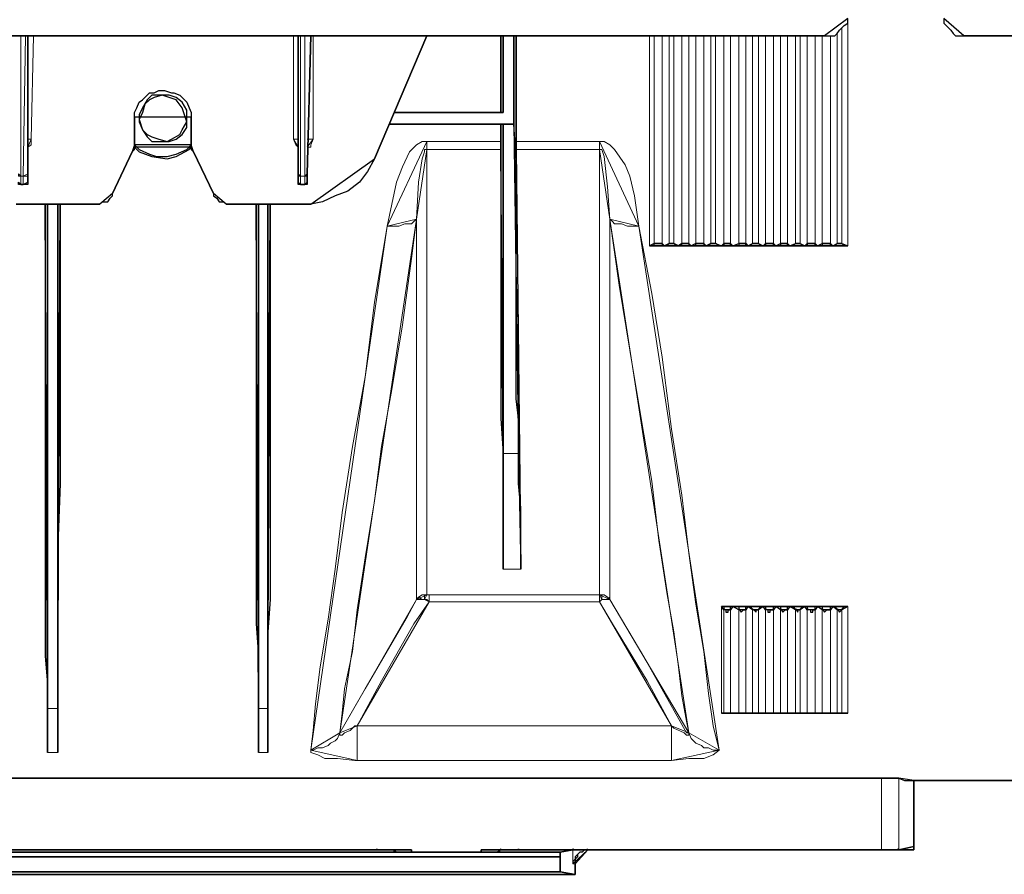
# Model space of a CAD drawing. Units: millimetres. Extents: x -225 to 176, y -121 to 166.
# Drawn here: x -79 to -65, y -45 to -33 of the extents above; entities that cross this region are included whole.
import ezdxf

# ---------------------------------------------------------------- set-up
doc = ezdxf.new("R2010")
doc.units = ezdxf.units.MM

msp = doc.modelspace()

# ---------------------------------------------------------------- linework, layer by layer
at = {"color": 7, "linetype": 'Continuous', "lineweight": 30}
for points in [[(-67.686, -33.468), (-67.603, -33.468), (-67.537, -33.468), (-67.504, -33.435), (-67.471, -33.385), (-67.438, -33.352), (-67.405, -33.319), (-67.355, -33.286), (-67.355, -33.22)], [(-65.982, -33.22), (-65.982, -33.286), (-65.949, -33.319), (-65.916, -33.352), (-65.883, -33.385), (-65.85, -33.435), (-65.816, -33.468), (-65.734, -33.468), (-65.701, -33.468)], [(-109.112, -33.468), (-67.686, -33.468)], [(-79.052, -33.468), (-79.052, -35.437)], [(-75.197, -35.437), (-75.197, -33.468)], [(-75.015, -33.468), (-75.065, -35.437)], [(-73.361, -33.468), (-74.105, -35.222)], [(-72.302, -33.468), (-72.302, -33.816), (-72.302, -34.56)], [(-72.269, -34.56), (-72.269, -33.468)], [(-72.12, -34.725), (-72.12, -33.468)], [(-72.087, -34.974), (-72.087, -34.279), (-72.087, -33.567), (-72.087, -33.468)], [(-65.701, -33.468), (-63.732, -33.468)], [(-77.53, -34.626), (-77.53, -34.56), (-77.497, -34.494), (-77.463, -34.411), (-77.414, -34.378), (-77.348, -34.312), (-77.315, -34.279), (-77.248, -34.279), (-77.182, -34.246), (-77.1, -34.246), (-77, -34.279), (-76.967, -34.279), (-76.884, -34.312), (-76.818, -34.378), (-76.785, -34.411), (-76.752, -34.494), (-76.719, -34.56), (-76.719, -34.626)], [(-76.785, -34.659), (-76.785, -34.527), (-76.851, -34.411), (-76.934, -34.345), (-77.033, -34.312), (-77.133, -34.312), (-77.281, -34.312), (-77.348, -34.378), (-77.414, -34.494), (-77.463, -34.593), (-77.463, -34.692), (-77.414, -34.808), (-77.348, -34.907), (-77.281, -34.974), (-77.133, -34.974), (-77.033, -34.974), (-76.934, -34.941), (-76.851, -34.874), (-76.785, -34.775)], [(-77.348, -34.874), (-77.281, -34.907), (-77.182, -34.941), (-77.066, -34.974), (-77, -34.941), (-76.884, -34.874), (-76.851, -34.808), (-76.785, -34.692), (-76.818, -34.593), (-76.851, -34.494), (-76.934, -34.378), (-77.033, -34.345), (-77.133, -34.312), (-77.248, -34.345), (-77.315, -34.378), (-77.381, -34.444), (-77.414, -34.56), (-77.463, -34.659), (-77.414, -34.808)], [(-77.53, -35.023), (-77.53, -34.626)], [(-76.719, -34.626), (-76.719, -35.023)], [(-73.824, -34.56), (-72.269, -34.56)], [(-72.302, -34.56), (-73.824, -34.56)], [(-72.302, -34.56), (-72.269, -34.56)], [(-73.89, -34.725), (-72.12, -34.725)], [(-72.302, -34.725), (-73.89, -34.725)], [(-72.269, -34.725), (-72.302, -34.725)], [(-72.302, -34.725), (-72.302, -34.974)], [(-72.12, -34.725), (-72.269, -34.725)], [(-72.269, -39.424), (-72.269, -39.209), (-72.269, -38.928), (-72.269, -38.646), (-72.269, -38.332), (-72.269, -37.985), (-72.269, -37.588), (-72.269, -37.174), (-72.269, -36.744), (-72.269, -36.281), (-72.269, -35.784), (-72.269, -35.255), (-72.269, -34.725)], [(-72.12, -34.725), (-72.136, -34.725)], [(-72.054, -39.424), (-72.054, -39.209), (-72.054, -38.928), (-72.087, -38.646), (-72.087, -38.332), (-72.087, -37.985), (-72.087, -37.588), (-72.087, -37.174), (-72.087, -36.744), (-72.087, -36.281), (-72.087, -35.784), (-72.087, -35.255), (-72.12, -34.725)], [(-72.302, -35.089), (-72.302, -34.974)], [(-72.087, -35.089), (-72.087, -35.056), (-72.087, -35.023), (-72.087, -34.974)], [(-77.563, -35.123), (-77.53, -35.089), (-77.53, -35.056), (-77.53, -35.023)], [(-77.53, -35.023), (-77.463, -35.089), (-77.315, -35.156), (-77.215, -35.189), (-77.066, -35.189), (-76.934, -35.156), (-76.785, -35.089), (-76.719, -35.023)], [(-77.53, -35.056), (-77.463, -35.123), (-77.281, -35.189), (-77.066, -35.222), (-76.934, -35.189), (-76.752, -35.089), (-76.719, -35.056)], [(-76.719, -35.023), (-76.719, -35.056), (-76.719, -35.089), (-76.686, -35.123)], [(-72.302, -35.089), (-72.302, -36.148), (-72.302, -37.174), (-72.302, -37.803), (-72.302, -38.365), (-72.302, -38.928), (-72.269, -39.424)], [(-72.02, -41.078), (-72.02, -40.847), (-72.02, -40.549), (-72.02, -40.202), (-72.054, -39.854), (-72.054, -39.457), (-72.054, -39.01), (-72.054, -38.547), (-72.054, -38.051), (-72.054, -37.521), (-72.087, -36.959), (-72.087, -36.363), (-72.087, -35.718), (-72.087, -35.089)], [(-77.844, -35.718), (-77.563, -35.123)], [(-76.686, -35.123), (-76.405, -35.718)], [(-74.105, -35.222), (-74.204, -35.404), (-74.32, -35.553), (-74.486, -35.685), (-74.668, -35.751), (-74.85, -35.834), (-75.015, -35.867)], [(-79.052, -35.553), (-79.052, -35.536), (-79.052, -35.586), (-79.085, -35.586), (-79.118, -35.586)], [(-79.052, -35.437), (-79.052, -35.503), (-79.052, -35.553)], [(-75.197, -35.553), (-75.197, -35.536), (-75.197, -35.503), (-75.197, -35.437)], [(-75.065, -35.553), (-75.065, -35.536), (-75.065, -35.586), (-75.098, -35.586)], [(-75.065, -35.437), (-75.065, -35.503), (-75.065, -35.553)], [(-79.151, -35.586), (-79.151, -35.586), (-79.184, -35.586), (-79.184, -35.553)], [(-79.118, -35.586), (-79.151, -35.586)], [(-75.164, -35.586), (-75.164, -35.586), (-75.197, -35.586), (-75.197, -35.553)], [(-75.164, -35.586), (-75.098, -35.586)], [(-78.026, -35.867), (-77.993, -35.834), (-77.943, -35.834), (-77.91, -35.834), (-77.877, -35.784), (-77.844, -35.751), (-77.844, -35.718)], [(-76.405, -35.718), (-76.405, -35.751), (-76.355, -35.784), (-76.322, -35.834), (-76.289, -35.834), (-76.256, -35.834), (-76.223, -35.867)], [(-78.026, -35.867), (-79.217, -35.867)], [(-78.804, -35.867), (-78.804, -36.248), (-78.804, -36.992), (-78.804, -37.67), (-78.804, -38.68), (-78.804, -39.639), (-78.804, -40.549), (-78.804, -41.376), (-78.804, -41.856), (-78.804, -42.319), (-78.77, -42.716), (-78.77, -43.064)], [(-78.77, -43.064), (-78.77, -42.782), (-78.77, -42.385), (-78.77, -41.939), (-78.77, -41.409), (-78.77, -40.797), (-78.77, -40.102), (-78.77, -39.358), (-78.77, -38.514), (-78.77, -37.67), (-78.77, -36.711), (-78.77, -35.867)], [(-78.622, -43.064), (-78.622, -42.782), (-78.622, -42.385), (-78.622, -41.939), (-78.622, -41.409), (-78.622, -40.797), (-78.622, -40.102), (-78.622, -39.358), (-78.622, -38.514), (-78.622, -37.67), (-78.622, -36.711), (-78.622, -35.867)], [(-78.588, -35.867), (-78.588, -36.396), (-78.588, -37.174), (-78.588, -37.902), (-78.588, -38.928), (-78.588, -39.854), (-78.622, -40.731), (-78.622, -41.509), (-78.622, -41.972), (-78.622, -42.385), (-78.622, -42.749), (-78.622, -43.064)], [(-75.015, -35.867), (-76.223, -35.867)], [(-75.793, -35.867), (-75.793, -36.248), (-75.793, -36.992), (-75.793, -37.67), (-75.793, -38.68), (-75.793, -39.639), (-75.793, -40.549), (-75.793, -41.376), (-75.793, -41.856), (-75.759, -42.319), (-75.759, -42.716), (-75.759, -43.064)], [(-75.759, -43.064), (-75.759, -42.782), (-75.759, -42.385), (-75.759, -41.939), (-75.759, -41.409), (-75.759, -40.797), (-75.759, -40.102), (-75.759, -39.358), (-75.759, -38.514), (-75.759, -37.67), (-75.759, -36.711), (-75.759, -35.867)], [(-75.627, -43.064), (-75.627, -42.782), (-75.627, -42.385), (-75.627, -41.939), (-75.627, -41.409), (-75.627, -40.797), (-75.627, -40.102), (-75.627, -39.358), (-75.627, -38.514), (-75.627, -37.67), (-75.627, -36.711), (-75.627, -35.867)], [(-75.594, -35.867), (-75.594, -36.396), (-75.594, -37.174), (-75.594, -37.902), (-75.594, -38.928), (-75.594, -39.854), (-75.594, -40.731), (-75.594, -41.509), (-75.627, -41.972), (-75.627, -42.385), (-75.627, -42.749), (-75.627, -43.064)], [(-70.184, -36.463), (-70.151, -36.463), (-70.118, -36.463), (-70.118, -36.43)], [(-70.184, -36.463), (-69.969, -36.463)], [(-70.118, -36.43), (-70.118, -36.43), (-70.085, -36.43), (-70.052, -36.43), (-70.002, -36.43)], [(-70.002, -36.43), (-70.002, -36.463), (-69.969, -36.463)], [(-69.969, -36.463), (-69.936, -36.463), (-69.903, -36.43)], [(-69.969, -36.463), (-69.77, -36.463)], [(-69.903, -36.43), (-69.903, -36.43), (-69.87, -36.43), (-69.837, -36.43)], [(-69.837, -36.43), (-69.804, -36.463), (-69.77, -36.463)], [(-69.77, -36.463), (-69.77, -36.463), (-69.721, -36.463), (-69.721, -36.43)], [(-69.77, -36.463), (-69.588, -36.463)], [(-69.721, -36.43), (-69.688, -36.43), (-69.655, -36.43), (-69.622, -36.43)], [(-69.622, -36.43), (-69.622, -36.463), (-69.588, -36.463)], [(-69.588, -36.463), (-69.555, -36.463), (-69.522, -36.463), (-69.522, -36.43)], [(-69.588, -36.463), (-69.373, -36.463)], [(-69.522, -36.43), (-69.522, -36.43), (-69.473, -36.43), (-69.44, -36.43), (-69.406, -36.43)], [(-69.406, -36.43), (-69.406, -36.463), (-69.373, -36.463)], [(-69.373, -36.463), (-69.34, -36.463), (-69.307, -36.43)], [(-69.373, -36.463), (-69.158, -36.463)], [(-69.307, -36.43), (-69.307, -36.43), (-69.274, -36.43), (-69.241, -36.43)], [(-69.158, -36.463), (-69.191, -36.463), (-69.241, -36.43)], [(-69.125, -36.43), (-69.125, -36.463), (-69.158, -36.463)], [(-69.158, -36.463), (-68.993, -36.463)], [(-69.026, -36.43), (-69.026, -36.43), (-69.059, -36.43), (-69.092, -36.43), (-69.125, -36.43)], [(-68.993, -36.463), (-68.993, -36.463), (-69.026, -36.463), (-69.026, -36.43)], [(-68.91, -36.43), (-68.91, -36.463), (-68.943, -36.463), (-68.993, -36.463)], [(-68.993, -36.463), (-68.778, -36.463)], [(-68.811, -36.43), (-68.811, -36.43), (-68.844, -36.43), (-68.877, -36.43), (-68.91, -36.43)], [(-68.778, -36.463), (-68.778, -36.463), (-68.811, -36.463), (-68.811, -36.43)], [(-68.712, -36.43), (-68.745, -36.463), (-68.778, -36.463)], [(-68.778, -36.463), (-68.563, -36.463)], [(-68.629, -36.43), (-68.629, -36.43), (-68.662, -36.43), (-68.712, -36.43)], [(-68.563, -36.463), (-68.596, -36.463), (-68.629, -36.43)], [(-68.53, -36.43), (-68.53, -36.463), (-68.563, -36.463)], [(-68.563, -36.463), (-68.381, -36.463)], [(-68.414, -36.43), (-68.43, -36.43), (-68.463, -36.43), (-68.497, -36.43), (-68.53, -36.43)], [(-68.381, -36.463), (-68.381, -36.463), (-68.414, -36.463), (-68.414, -36.43)], [(-68.315, -36.43), (-68.315, -36.463), (-68.348, -36.463), (-68.381, -36.463)], [(-68.381, -36.463), (-68.182, -36.463)], [(-68.215, -36.43), (-68.215, -36.43), (-68.248, -36.43), (-68.281, -36.43), (-68.315, -36.43)], [(-68.182, -36.463), (-68.182, -36.463), (-68.215, -36.463), (-68.215, -36.43)], [(-68.1, -36.43), (-68.133, -36.463), (-68.182, -36.463)], [(-68.182, -36.463), (-67.967, -36.463)], [(-68.033, -36.43), (-68.033, -36.43), (-68.066, -36.43), (-68.1, -36.43)], [(-67.967, -36.463), (-68, -36.463), (-68.033, -36.43)], [(-67.934, -36.43), (-67.934, -36.463), (-67.967, -36.463)], [(-67.967, -36.463), (-67.785, -36.463)], [(-67.818, -36.43), (-67.818, -36.43), (-67.851, -36.43), (-67.884, -36.43), (-67.934, -36.43)], [(-67.785, -36.463), (-67.785, -36.463), (-67.818, -36.463), (-67.818, -36.43)], [(-67.719, -36.43), (-67.719, -36.463), (-67.752, -36.463), (-67.785, -36.463)], [(-67.785, -36.463), (-67.57, -36.463)], [(-67.603, -36.43), (-67.62, -36.43), (-67.653, -36.43), (-67.686, -36.43), (-67.719, -36.43)], [(-67.57, -36.463), (-67.57, -36.463), (-67.603, -36.463), (-67.603, -36.43)], [(-67.504, -36.43), (-67.537, -36.463), (-67.57, -36.463)], [(-67.57, -36.463), (-67.355, -36.463)], [(-67.438, -36.43), (-67.438, -36.43), (-67.471, -36.43), (-67.504, -36.43)], [(-67.355, -36.463), (-67.405, -36.463), (-67.438, -36.43)], [(-72.269, -39.424), (-72.269, -40.069), (-72.269, -40.632), (-72.269, -41.078)], [(-72.269, -41.078), (-72.269, -40.913), (-72.269, -40.698), (-72.269, -40.483), (-72.269, -40.317), (-72.269, -40.102), (-72.269, -39.887), (-72.269, -39.639), (-72.269, -39.424)], [(-72.02, -41.078), (-72.02, -40.317), (-72.054, -39.424)], [(-69.158, -41.608), (-68.993, -41.608)], [(-69.158, -41.608), (-69.158, -41.608), (-69.125, -41.608), (-69.125, -41.657)], [(-69.125, -41.657), (-69.125, -41.641), (-69.092, -41.657), (-69.092, -41.691), (-69.059, -41.691), (-69.059, -41.657), (-69.026, -41.657)], [(-69.026, -41.657), (-69.026, -41.608), (-68.993, -41.608)], [(-68.993, -41.608), (-68.778, -41.608)], [(-68.993, -41.608), (-68.943, -41.608), (-68.91, -41.608), (-68.91, -41.657)], [(-68.91, -41.657), (-68.91, -41.641), (-68.877, -41.691), (-68.844, -41.657), (-68.811, -41.657)], [(-68.811, -41.657), (-68.811, -41.608), (-68.778, -41.608)], [(-68.778, -41.608), (-68.563, -41.608)], [(-68.778, -41.608), (-68.778, -41.608), (-68.745, -41.608), (-68.712, -41.657)], [(-68.712, -41.657), (-68.712, -41.641), (-68.662, -41.691), (-68.662, -41.657), (-68.629, -41.657)], [(-68.629, -41.657), (-68.596, -41.608), (-68.563, -41.608)], [(-68.563, -41.608), (-68.381, -41.608)], [(-68.563, -41.608), (-68.563, -41.608), (-68.53, -41.608), (-68.53, -41.657)], [(-68.53, -41.657), (-68.53, -41.641), (-68.497, -41.657), (-68.497, -41.691), (-68.463, -41.691), (-68.463, -41.657), (-68.414, -41.657)], [(-68.414, -41.657), (-68.414, -41.608), (-68.381, -41.608)], [(-68.381, -41.608), (-68.182, -41.608)], [(-68.381, -41.608), (-68.348, -41.608), (-68.315, -41.608), (-68.315, -41.657)], [(-68.315, -41.657), (-68.315, -41.641), (-68.281, -41.691), (-68.248, -41.657), (-68.215, -41.657)], [(-68.215, -41.657), (-68.215, -41.608), (-68.182, -41.608)], [(-68.182, -41.608), (-67.967, -41.608)], [(-68.182, -41.608), (-68.182, -41.608), (-68.133, -41.608), (-68.1, -41.657)], [(-68.1, -41.657), (-68.1, -41.641), (-68.066, -41.691), (-68.066, -41.657), (-68.033, -41.657)], [(-68.033, -41.657), (-68, -41.608), (-67.967, -41.608)], [(-67.967, -41.608), (-67.785, -41.608)], [(-67.967, -41.608), (-67.967, -41.608), (-67.934, -41.608), (-67.934, -41.657)], [(-67.934, -41.657), (-67.934, -41.641), (-67.884, -41.657), (-67.884, -41.691), (-67.851, -41.691), (-67.851, -41.657), (-67.818, -41.657)], [(-67.818, -41.657), (-67.818, -41.608), (-67.785, -41.608)], [(-67.785, -41.608), (-67.57, -41.608)], [(-67.785, -41.608), (-67.752, -41.608), (-67.719, -41.608), (-67.719, -41.657)], [(-67.719, -41.657), (-67.719, -41.641), (-67.686, -41.691), (-67.653, -41.657), (-67.603, -41.657)], [(-67.603, -41.657), (-67.603, -41.608), (-67.57, -41.608)], [(-67.57, -41.608), (-67.355, -41.608)], [(-67.57, -41.608), (-67.57, -41.608), (-67.537, -41.608), (-67.504, -41.657)], [(-67.504, -41.657), (-67.504, -41.641), (-67.471, -41.691), (-67.438, -41.657)], [(-67.438, -41.657), (-67.405, -41.608), (-67.355, -41.608)], [(-78.77, -43.064), (-78.77, -43.312), (-78.77, -43.527), (-78.77, -43.692)], [(-78.77, -43.692), (-78.77, -43.064)], [(-78.622, -43.064), (-78.622, -43.312), (-78.622, -43.527), (-78.622, -43.692)], [(-78.622, -43.692), (-78.622, -43.064)], [(-75.759, -43.064), (-75.759, -43.312), (-75.759, -43.527), (-75.759, -43.692)], [(-75.759, -43.692), (-75.759, -43.064)], [(-75.627, -43.064), (-75.627, -43.312), (-75.627, -43.527), (-75.627, -43.692)], [(-75.627, -43.692), (-75.627, -43.064)], [(-69.158, -43.13), (-68.993, -43.13)], [(-69.125, -43.13), (-69.125, -43.13), (-69.158, -43.13)], [(-69.026, -43.13), (-69.026, -43.13), (-69.059, -43.13), (-69.092, -43.13), (-69.125, -43.13)], [(-68.993, -43.13), (-68.993, -43.13), (-69.026, -43.13)], [(-68.993, -43.13), (-68.778, -43.13)], [(-68.91, -43.13), (-68.91, -43.13), (-68.943, -43.13), (-68.993, -43.13)], [(-68.811, -43.13), (-68.844, -43.13), (-68.877, -43.13), (-68.91, -43.13)], [(-68.778, -43.13), (-68.778, -43.13), (-68.811, -43.13)], [(-68.778, -43.13), (-68.563, -43.13)], [(-68.712, -43.13), (-68.745, -43.13), (-68.778, -43.13)], [(-68.629, -43.13), (-68.629, -43.13), (-68.662, -43.13), (-68.712, -43.13)], [(-68.563, -43.13), (-68.563, -43.13), (-68.596, -43.13), (-68.629, -43.13)], [(-68.563, -43.13), (-68.381, -43.13)], [(-68.53, -43.13), (-68.53, -43.13), (-68.563, -43.13)], [(-68.414, -43.13), (-68.43, -43.13), (-68.463, -43.13), (-68.497, -43.13), (-68.53, -43.13)], [(-68.381, -43.13), (-68.381, -43.13), (-68.414, -43.13)], [(-68.381, -43.13), (-68.182, -43.13)], [(-68.315, -43.13), (-68.315, -43.13), (-68.348, -43.13), (-68.381, -43.13)], [(-68.215, -43.13), (-68.248, -43.13), (-68.281, -43.13), (-68.315, -43.13)], [(-68.182, -43.13), (-68.182, -43.13), (-68.215, -43.13)], [(-68.182, -43.13), (-67.967, -43.13)], [(-68.1, -43.13), (-68.133, -43.13), (-68.182, -43.13)], [(-68.033, -43.13), (-68.033, -43.13), (-68.066, -43.13), (-68.1, -43.13)], [(-67.967, -43.13), (-67.967, -43.13), (-68, -43.13), (-68.033, -43.13)], [(-67.967, -43.13), (-67.785, -43.13)], [(-67.934, -43.13), (-67.934, -43.13), (-67.967, -43.13)], [(-67.818, -43.13), (-67.818, -43.13), (-67.851, -43.13), (-67.884, -43.13), (-67.934, -43.13)], [(-67.785, -43.13), (-67.785, -43.13), (-67.818, -43.13)], [(-67.785, -43.13), (-67.57, -43.13)], [(-67.719, -43.13), (-67.719, -43.13), (-67.752, -43.13), (-67.785, -43.13)], [(-67.603, -43.13), (-67.653, -43.13), (-67.686, -43.13), (-67.719, -43.13)], [(-67.57, -43.13), (-67.57, -43.13), (-67.603, -43.13)], [(-67.57, -43.13), (-67.355, -43.13)], [(-67.504, -43.13), (-67.537, -43.13), (-67.57, -43.13)], [(-67.438, -43.13), (-67.438, -43.13), (-67.471, -43.13), (-67.504, -43.13)], [(-67.355, -43.13), (-67.372, -43.13), (-67.405, -43.13), (-67.438, -43.13)], [(-66.875, -44.056), (-92.949, -44.056)], [(-66.875, -44.056), (-66.793, -44.056), (-66.726, -44.056), (-66.66, -44.056), (-66.627, -44.056)], [(-66.627, -44.056), (-66.544, -44.089), (-66.478, -44.089), (-66.412, -44.089)], [(-66.412, -44.089), (-59.778, -44.089)], [(-66.412, -44.089), (-66.412, -45.032)], [(-59.778, -44.089), (-66.412, -44.089)], [(-66.412, -45.082), (-66.412, -44.089)], [(-80.144, -45.082), (-73.576, -45.082)], [(-79.647, -45.082), (-74.072, -45.082)], [(-74.072, -45.082), (-74.072, -45.066)], [(-73.824, -45.082), (-74.072, -45.082)], [(-73.791, -45.115), (-73.791, -45.115), (-73.824, -45.115), (-73.824, -45.082)], [(-73.576, -45.115), (-73.576, -45.082)], [(-72.583, -45.115), (-72.583, -45.082)], [(-72.583, -45.082), (-66.875, -45.082)], [(-72.302, -45.082), (-72.302, -45.066), (-72.335, -45.115), (-72.368, -45.115)], [(-72.302, -45.082), (-72.054, -45.082)], [(-72.054, -45.082), (-72.054, -45.066)], [(-72.054, -45.082), (-71.061, -45.082)], [(-71.458, -45.115), (-71.276, -45.082)], [(-71.276, -45.082), (-71.276, -45.066), (-71.243, -45.082), (-71.21, -45.082), (-71.177, -45.082), (-71.144, -45.082), (-71.111, -45.082), (-71.061, -45.082)], [(-71.061, -45.082), (-71.111, -45.082), (-71.144, -45.115), (-71.177, -45.115), (-71.21, -45.148), (-71.243, -45.181), (-71.243, -45.214), (-71.276, -45.248), (-71.276, -45.281)], [(-71.061, -45.082), (-71.111, -45.082), (-71.144, -45.115), (-71.177, -45.115), (-71.21, -45.148), (-71.21, -45.181), (-71.243, -45.214), (-71.243, -45.248), (-71.243, -45.281)], [(-71.061, -45.082), (-71.077, -45.066)], [(-71.061, -45.082), (-66.412, -45.082)], [(-66.627, -45.082), (-66.627, -45.066), (-66.66, -45.082), (-66.693, -45.082), (-66.726, -45.082), (-66.759, -45.082), (-66.826, -45.082), (-66.875, -45.082)], [(-66.412, -45.032), (-66.627, -45.082)], [(-91.327, -45.115), (-71.458, -45.115)], [(-91.327, -45.181), (-71.458, -45.181)], [(-72.368, -45.115), (-73.791, -45.115)], [(-71.458, -45.181), (-71.458, -45.115)], [(-71.458, -45.396), (-71.458, -45.181)], [(-71.243, -45.281), (-71.243, -45.43)], [(-91.327, -45.396), (-71.458, -45.396)], [(-91.327, -45.43), (-71.64, -45.43)], [(-71.64, -45.43), (-71.458, -45.43)], [(-71.243, -45.43), (-71.458, -45.396)], [(-71.458, -45.43), (-71.243, -45.43)]]:
    msp.add_lwpolyline(points, close=True, dxfattribs=at)
at = {"color": 8, "linetype": 'Continuous', "lineweight": 15}
for points in [[(-67.355, -33.253), (-67.355, -33.319), (-67.355, -33.782), (-67.355, -34.246), (-67.355, -34.692), (-67.355, -35.156), (-67.355, -35.586), (-67.355, -35.999), (-67.355, -36.463)], [(-67.438, -33.352), (-67.438, -33.782), (-67.438, -34.246), (-67.438, -34.692), (-67.438, -35.156), (-67.438, -35.586), (-67.438, -35.999), (-67.438, -36.43)], [(-79.151, -33.468), (-79.151, -35.47)], [(-79.118, -35.47), (-79.085, -33.468)], [(-78.969, -33.468), (-79.002, -34.941)], [(-75.263, -34.941), (-75.263, -33.468)], [(-75.164, -33.468), (-75.164, -35.47)], [(-75.098, -35.47), (-75.098, -33.468)], [(-74.982, -33.468), (-74.982, -34.941)], [(-70.184, -36.463), (-70.184, -35.999), (-70.184, -35.586), (-70.184, -35.156), (-70.184, -34.692), (-70.184, -34.246), (-70.184, -33.782), (-70.184, -33.468)], [(-70.118, -36.43), (-70.118, -35.999), (-70.118, -35.586), (-70.118, -35.156), (-70.118, -34.692), (-70.118, -34.246), (-70.118, -33.782), (-70.118, -33.468)], [(-70.002, -36.43), (-70.002, -35.999), (-70.002, -35.586), (-70.002, -35.156), (-70.002, -34.692), (-70.002, -34.246), (-70.002, -33.782), (-70.002, -33.468)], [(-69.903, -36.43), (-69.903, -35.999), (-69.903, -35.586), (-69.903, -35.156), (-69.903, -34.692), (-69.903, -34.246), (-69.903, -33.782), (-69.903, -33.468)], [(-69.837, -36.43), (-69.837, -35.999), (-69.837, -35.586), (-69.837, -35.156), (-69.837, -34.692), (-69.837, -34.246), (-69.837, -33.782), (-69.837, -33.468)], [(-69.721, -36.43), (-69.721, -35.999), (-69.721, -35.586), (-69.721, -35.156), (-69.721, -34.692), (-69.721, -34.246), (-69.721, -33.782), (-69.721, -33.468)], [(-69.622, -36.43), (-69.622, -35.999), (-69.622, -35.586), (-69.622, -35.156), (-69.622, -34.692), (-69.622, -34.246), (-69.622, -33.782), (-69.622, -33.468)], [(-69.522, -36.43), (-69.522, -35.999), (-69.522, -35.586), (-69.522, -35.156), (-69.522, -34.692), (-69.522, -34.246), (-69.522, -33.782), (-69.522, -33.468)], [(-69.406, -36.43), (-69.406, -35.999), (-69.406, -35.586), (-69.406, -35.156), (-69.406, -34.692), (-69.406, -34.246), (-69.406, -33.782), (-69.406, -33.468)], [(-69.307, -36.43), (-69.307, -35.999), (-69.307, -35.586), (-69.307, -35.156), (-69.307, -34.692), (-69.307, -34.246), (-69.307, -33.782), (-69.307, -33.468)], [(-69.241, -36.43), (-69.241, -35.999), (-69.241, -35.586), (-69.241, -35.156), (-69.241, -34.692), (-69.241, -34.246), (-69.241, -33.782), (-69.241, -33.468)], [(-69.125, -33.468), (-69.125, -33.782), (-69.125, -34.246), (-69.125, -34.692), (-69.125, -35.156), (-69.125, -35.586), (-69.125, -35.999), (-69.125, -36.43)], [(-69.026, -33.468), (-69.026, -33.782), (-69.026, -34.246), (-69.026, -34.692), (-69.026, -35.156), (-69.026, -35.586), (-69.026, -35.999), (-69.026, -36.43)], [(-68.91, -33.468), (-68.91, -33.782), (-68.91, -34.246), (-68.91, -34.692), (-68.91, -35.156), (-68.91, -35.586), (-68.91, -35.999), (-68.91, -36.43)], [(-68.811, -33.468), (-68.811, -33.782), (-68.811, -34.246), (-68.811, -34.692), (-68.811, -35.156), (-68.811, -35.586), (-68.811, -35.999), (-68.811, -36.43)], [(-68.712, -33.468), (-68.712, -33.782), (-68.712, -34.246), (-68.712, -34.692), (-68.712, -35.156), (-68.712, -35.586), (-68.712, -35.999), (-68.712, -36.43)], [(-68.629, -33.468), (-68.629, -33.782), (-68.629, -34.246), (-68.629, -34.692), (-68.629, -35.156), (-68.629, -35.586), (-68.629, -35.999), (-68.629, -36.43)], [(-68.53, -33.468), (-68.53, -33.782), (-68.53, -34.246), (-68.53, -34.692), (-68.53, -35.156), (-68.53, -35.586), (-68.53, -35.999), (-68.53, -36.43)], [(-68.414, -33.468), (-68.414, -33.782), (-68.414, -34.246), (-68.414, -34.692), (-68.414, -35.156), (-68.414, -35.586), (-68.414, -35.999), (-68.414, -36.43)], [(-68.315, -33.468), (-68.315, -33.782), (-68.315, -34.246), (-68.315, -34.692), (-68.315, -35.156), (-68.315, -35.586), (-68.315, -35.999), (-68.315, -36.43)], [(-68.215, -33.468), (-68.215, -33.782), (-68.215, -34.246), (-68.215, -34.692), (-68.215, -35.156), (-68.215, -35.586), (-68.215, -35.999), (-68.215, -36.43)], [(-68.1, -33.468), (-68.1, -33.782), (-68.1, -34.246), (-68.1, -34.692), (-68.1, -35.156), (-68.1, -35.586), (-68.1, -35.999), (-68.1, -36.43)], [(-68.033, -33.468), (-68.033, -33.782), (-68.033, -34.246), (-68.033, -34.692), (-68.033, -35.156), (-68.033, -35.586), (-68.033, -35.999), (-68.033, -36.43)], [(-67.934, -33.468), (-67.934, -33.782), (-67.934, -34.246), (-67.934, -34.692), (-67.934, -35.156), (-67.934, -35.586), (-67.934, -35.999), (-67.934, -36.43)], [(-67.818, -33.468), (-67.818, -33.782), (-67.818, -34.246), (-67.818, -34.692), (-67.818, -35.156), (-67.818, -35.586), (-67.818, -35.999), (-67.818, -36.43)], [(-67.719, -33.468), (-67.719, -33.782), (-67.719, -34.246), (-67.719, -34.692), (-67.719, -35.156), (-67.719, -35.586), (-67.719, -35.999), (-67.719, -36.43)], [(-67.603, -33.468), (-67.603, -33.782), (-67.603, -34.246), (-67.603, -34.692), (-67.603, -35.156), (-67.603, -35.586), (-67.603, -35.999), (-67.603, -36.43)], [(-67.504, -33.435), (-67.504, -33.782), (-67.504, -34.246), (-67.504, -34.692), (-67.504, -35.156), (-67.504, -35.586), (-67.504, -35.999), (-67.504, -36.43)], [(-79.002, -34.941), (-79.002, -35.023), (-79.052, -35.056)], [(-79.052, -34.941), (-79.052, -34.941), (-79.002, -34.941)], [(-75.197, -35.056), (-75.197, -35.056), (-75.23, -35.023), (-75.263, -34.941)], [(-75.197, -34.941), (-75.197, -34.941), (-75.23, -34.941), (-75.263, -34.941)], [(-74.982, -34.941), (-75.015, -35.023), (-75.015, -35.056), (-75.065, -35.056)], [(-75.065, -34.941), (-75.065, -34.941), (-75.015, -34.941), (-74.982, -34.941)], [(-73.361, -34.974), (-73.427, -34.974), (-73.509, -35.023), (-73.609, -35.123), (-73.708, -35.338), (-73.791, -35.553), (-73.857, -35.867), (-73.923, -36.181)], [(-72.302, -34.974), (-73.361, -34.974)], [(-73.361, -35.089), (-73.361, -35.056), (-73.361, -35.023), (-73.361, -34.974)], [(-70.895, -34.974), (-72.087, -34.974)], [(-70.333, -36.181), (-70.399, -35.751), (-70.465, -35.47), (-70.531, -35.305), (-70.68, -35.089), (-70.747, -35.023), (-70.829, -34.974), (-70.895, -34.974)], [(-70.895, -35.089), (-70.895, -35.056), (-70.895, -35.023), (-70.895, -34.974)], [(-73.509, -36.082), (-73.476, -35.553), (-73.427, -35.222), (-73.394, -35.123), (-73.394, -35.089), (-73.361, -35.089)], [(-73.361, -35.089), (-72.302, -35.089)], [(-73.361, -41.442), (-73.361, -41.409), (-73.361, -41.045), (-73.361, -40.549), (-73.361, -39.92), (-73.361, -39.143), (-73.361, -38.299), (-73.361, -37.339), (-73.361, -36.248), (-73.361, -35.089)], [(-72.087, -35.089), (-70.895, -35.089)], [(-70.895, -35.089), (-70.862, -35.089), (-70.829, -35.189), (-70.78, -35.619), (-70.747, -36.082)], [(-70.895, -35.089), (-70.895, -35.123), (-70.895, -36.248), (-70.895, -37.306), (-70.895, -38.299), (-70.895, -39.143), (-70.895, -39.92), (-70.895, -40.516), (-70.895, -40.88), (-70.895, -41.194), (-70.895, -41.442)], [(-79.151, -35.47), (-79.151, -35.47), (-79.184, -35.47), (-79.184, -35.437)], [(-79.118, -35.47), (-79.151, -35.47)], [(-79.151, -35.47), (-79.151, -35.553), (-79.151, -35.586)], [(-79.052, -35.437), (-79.052, -35.437), (-79.052, -35.47), (-79.085, -35.47), (-79.118, -35.47)], [(-79.118, -35.586), (-79.118, -35.586), (-79.118, -35.553), (-79.118, -35.47)], [(-75.164, -35.47), (-75.164, -35.47), (-75.197, -35.47), (-75.197, -35.437)], [(-75.164, -35.47), (-75.098, -35.47)], [(-75.164, -35.47), (-75.164, -35.553), (-75.164, -35.586)], [(-75.065, -35.437), (-75.065, -35.437), (-75.065, -35.47), (-75.098, -35.47)], [(-75.098, -35.586), (-75.098, -35.586), (-75.098, -35.553), (-75.098, -35.47)], [(-74.601, -43.411), (-74.568, -43.13), (-74.535, -42.782), (-74.419, -42.253), (-74.353, -41.657), (-74.237, -40.913), (-74.105, -40.102), (-74.006, -39.325), (-73.857, -38.514), (-73.708, -37.588), (-73.576, -36.645), (-73.509, -36.082)], [(-73.923, -36.181), (-73.857, -36.181), (-73.791, -36.181), (-73.758, -36.181), (-73.675, -36.148), (-73.609, -36.148), (-73.576, -36.148), (-73.543, -36.115), (-73.509, -36.082)], [(-73.509, -36.082), (-73.509, -36.959), (-73.509, -37.77), (-73.509, -38.547), (-73.509, -39.209), (-73.509, -39.953), (-73.509, -40.599), (-73.509, -40.946), (-73.509, -41.26), (-73.509, -41.509)], [(-70.747, -36.082), (-70.713, -36.115), (-70.68, -36.148), (-70.614, -36.148), (-70.581, -36.148), (-70.498, -36.181), (-70.432, -36.181), (-70.399, -36.181), (-70.333, -36.181)], [(-70.747, -41.509), (-70.747, -41.475), (-70.747, -41.128), (-70.747, -40.632), (-70.747, -39.987), (-70.747, -39.209), (-70.747, -38.547), (-70.747, -37.803), (-70.747, -36.992), (-70.747, -36.082)], [(-70.747, -36.082), (-70.614, -37.025), (-70.465, -37.952), (-70.3, -38.928), (-70.151, -39.821), (-70.052, -40.665), (-69.936, -41.409), (-69.837, -41.972), (-69.77, -42.468), (-69.721, -42.882), (-69.655, -43.246), (-69.622, -43.411)], [(-73.923, -36.181), (-74.105, -37.273), (-74.237, -38.332), (-74.419, -39.325), (-74.568, -40.268), (-74.668, -41.078), (-74.767, -41.79), (-74.883, -42.468), (-74.949, -42.998), (-74.982, -43.378), (-75.015, -43.659)], [(-69.191, -43.659), (-69.274, -43.312), (-69.34, -42.849), (-69.406, -42.253), (-69.522, -41.575), (-69.622, -40.847), (-69.721, -40.02), (-69.87, -39.077), (-70.002, -38.051), (-70.151, -37.141), (-70.333, -36.181)], [(-72.269, -39.424), (-72.269, -39.424)], [(-72.269, -39.424), (-72.054, -39.424)], [(-72.269, -41.078), (-72.02, -41.078)], [(-73.509, -41.509), (-73.642, -41.757), (-74.237, -42.782), (-74.601, -43.411)], [(-74.353, -43.312), (-74.006, -42.667), (-73.543, -41.856), (-73.327, -41.542)], [(-73.509, -41.509), (-73.509, -41.509), (-73.476, -41.475), (-73.427, -41.442), (-73.361, -41.442)], [(-73.509, -41.509), (-73.509, -41.509), (-73.476, -41.475), (-73.427, -41.509), (-73.394, -41.509)], [(-73.361, -41.442), (-73.361, -41.442), (-73.394, -41.442), (-73.394, -41.475), (-73.394, -41.509)], [(-73.394, -41.509), (-73.361, -41.509), (-73.327, -41.542)], [(-73.327, -41.442), (-73.361, -41.442)], [(-70.895, -41.442), (-73.327, -41.442)], [(-73.327, -41.542), (-73.327, -41.509), (-73.327, -41.475), (-73.327, -41.442)], [(-73.327, -41.542), (-70.895, -41.542)], [(-70.895, -41.442), (-70.829, -41.442), (-70.78, -41.475), (-70.747, -41.509)], [(-70.895, -41.442), (-70.895, -41.442)], [(-70.895, -41.442), (-70.862, -41.442), (-70.862, -41.475), (-70.862, -41.509)], [(-70.895, -41.442), (-70.895, -41.442), (-70.895, -41.475), (-70.895, -41.509), (-70.895, -41.542)], [(-70.895, -41.542), (-70.862, -41.509)], [(-70.895, -41.542), (-70.713, -41.856), (-70.217, -42.667), (-69.87, -43.312)], [(-70.862, -41.509), (-70.78, -41.509), (-70.747, -41.475), (-70.747, -41.509)], [(-69.622, -43.411), (-69.655, -43.411), (-70.25, -42.352), (-70.581, -41.79), (-70.747, -41.509)], [(-69.158, -41.608), (-69.158, -41.823), (-69.158, -42.071), (-69.158, -42.253), (-69.158, -42.468), (-69.158, -42.634), (-69.158, -42.816), (-69.158, -42.998), (-69.158, -43.13)], [(-69.125, -41.657), (-69.125, -41.856), (-69.125, -42.071), (-69.125, -42.286), (-69.125, -42.468), (-69.125, -42.667), (-69.125, -42.816), (-69.125, -42.998), (-69.125, -43.13)], [(-69.026, -41.657), (-69.026, -41.856), (-69.026, -42.071), (-69.026, -42.286), (-69.026, -42.468), (-69.026, -42.667), (-69.026, -42.816), (-69.026, -42.998), (-69.026, -43.13)], [(-68.91, -41.657), (-68.91, -41.856), (-68.91, -42.071), (-68.91, -42.286), (-68.91, -42.468), (-68.91, -42.667), (-68.91, -42.816), (-68.91, -42.998), (-68.91, -43.13)], [(-68.811, -41.657), (-68.811, -41.856), (-68.811, -42.071), (-68.811, -42.286), (-68.811, -42.468), (-68.811, -42.667), (-68.811, -42.816), (-68.811, -42.998), (-68.811, -43.13)], [(-68.712, -41.657), (-68.712, -41.856), (-68.712, -42.071), (-68.712, -42.286), (-68.712, -42.468), (-68.712, -42.667), (-68.712, -42.816), (-68.712, -42.998), (-68.712, -43.13)], [(-68.629, -41.657), (-68.629, -41.856), (-68.629, -42.071), (-68.629, -42.286), (-68.629, -42.468), (-68.629, -42.667), (-68.629, -42.816), (-68.629, -42.998), (-68.629, -43.13)], [(-68.53, -41.657), (-68.53, -41.856), (-68.53, -42.071), (-68.53, -42.286), (-68.53, -42.468), (-68.53, -42.667), (-68.53, -42.816), (-68.53, -42.998), (-68.53, -43.13)], [(-68.414, -41.657), (-68.414, -41.856), (-68.414, -42.071), (-68.414, -42.286), (-68.414, -42.468), (-68.414, -42.667), (-68.414, -42.816), (-68.414, -42.998), (-68.414, -43.13)], [(-68.315, -41.657), (-68.315, -41.856), (-68.315, -42.071), (-68.315, -42.286), (-68.315, -42.468), (-68.315, -42.667), (-68.315, -42.816), (-68.315, -42.998), (-68.315, -43.13)], [(-68.215, -41.657), (-68.215, -41.856), (-68.215, -42.071), (-68.215, -42.286), (-68.215, -42.468), (-68.215, -42.667), (-68.215, -42.816), (-68.215, -42.998), (-68.215, -43.13)], [(-68.1, -41.657), (-68.1, -41.856), (-68.1, -42.071), (-68.1, -42.286), (-68.1, -42.468), (-68.1, -42.667), (-68.1, -42.816), (-68.1, -42.998), (-68.1, -43.13)], [(-68.033, -41.657), (-68.033, -41.856), (-68.033, -42.071), (-68.033, -42.286), (-68.033, -42.468), (-68.033, -42.667), (-68.033, -42.816), (-68.033, -42.998), (-68.033, -43.13)], [(-67.934, -41.657), (-67.934, -41.856), (-67.934, -42.071), (-67.934, -42.286), (-67.934, -42.468), (-67.934, -42.667), (-67.934, -42.816), (-67.934, -42.998), (-67.934, -43.13)], [(-67.818, -41.657), (-67.818, -41.856), (-67.818, -42.071), (-67.818, -42.286), (-67.818, -42.468), (-67.818, -42.667), (-67.818, -42.816), (-67.818, -42.998), (-67.818, -43.13)], [(-67.719, -41.657), (-67.719, -41.856), (-67.719, -42.071), (-67.719, -42.286), (-67.719, -42.468), (-67.719, -42.667), (-67.719, -42.816), (-67.719, -42.998), (-67.719, -43.13)], [(-67.603, -41.657), (-67.603, -41.856), (-67.603, -42.071), (-67.603, -42.286), (-67.603, -42.468), (-67.603, -42.667), (-67.603, -42.816), (-67.603, -42.998), (-67.603, -43.13)], [(-67.504, -41.657), (-67.504, -41.856), (-67.504, -42.071), (-67.504, -42.286), (-67.504, -42.468), (-67.504, -42.667), (-67.504, -42.816), (-67.504, -42.998), (-67.504, -43.13)], [(-67.438, -41.657), (-67.438, -41.856), (-67.438, -42.071), (-67.438, -42.286), (-67.438, -42.468), (-67.438, -42.667), (-67.438, -42.816), (-67.438, -42.998), (-67.438, -43.13)], [(-67.355, -41.608), (-67.355, -41.823), (-67.355, -42.071), (-67.355, -42.253), (-67.355, -42.468), (-67.355, -42.634), (-67.355, -42.816), (-67.355, -42.998), (-67.355, -43.13)], [(-78.77, -43.064), (-78.622, -43.064)], [(-78.77, -43.064), (-78.77, -43.064)], [(-78.622, -43.064), (-78.622, -43.064)], [(-75.759, -43.064), (-75.627, -43.064)], [(-75.759, -43.064), (-75.759, -43.064)], [(-75.627, -43.064), (-75.627, -43.064)], [(-74.353, -43.312), (-74.386, -43.312), (-74.452, -43.378), (-74.535, -43.411), (-74.568, -43.444), (-74.601, -43.444), (-74.601, -43.411)], [(-74.353, -43.808), (-74.353, -43.775), (-74.353, -43.725), (-74.353, -43.659), (-74.353, -43.626), (-74.353, -43.56), (-74.353, -43.494), (-74.353, -43.378), (-74.353, -43.312)], [(-69.87, -43.312), (-74.353, -43.312)], [(-69.622, -43.411), (-69.622, -43.444), (-69.655, -43.444), (-69.688, -43.411), (-69.837, -43.345), (-69.87, -43.312)], [(-69.87, -43.808), (-69.87, -43.775), (-69.87, -43.725), (-69.87, -43.659), (-69.87, -43.626), (-69.87, -43.56), (-69.87, -43.494), (-69.87, -43.378), (-69.87, -43.312)], [(-75.015, -43.659), (-74.982, -43.659), (-74.916, -43.626), (-74.85, -43.626), (-74.767, -43.593), (-74.734, -43.56), (-74.668, -43.527), (-74.634, -43.494), (-74.601, -43.411)], [(-69.622, -43.411), (-69.588, -43.494), (-69.555, -43.527), (-69.522, -43.56), (-69.44, -43.593), (-69.406, -43.626), (-69.34, -43.626), (-69.274, -43.659), (-69.191, -43.659)], [(-75.015, -43.659), (-75.015, -43.692), (-74.916, -43.725), (-74.816, -43.775), (-74.634, -43.775), (-74.386, -43.808), (-74.353, -43.808)], [(-69.87, -43.808), (-69.622, -43.775), (-69.44, -43.775), (-69.406, -43.775), (-69.274, -43.725), (-69.191, -43.659)], [(-78.77, -43.692), (-78.622, -43.692)], [(-75.759, -43.692), (-75.627, -43.692)], [(-74.353, -43.808), (-69.87, -43.808)], [(-66.875, -45.082), (-66.875, -44.056)], [(-66.627, -44.056), (-66.627, -45.082)], [(-71.276, -45.281), (-71.276, -45.082)], [(-71.061, -45.082), (-71.077, -45.066)], [(-71.243, -45.281), (-71.276, -45.281)], [(-71.243, -45.281), (-71.243, -45.281)]]:
    msp.add_lwpolyline(points, close=True, dxfattribs=at)

doc.saveas('drawing.dxf')
